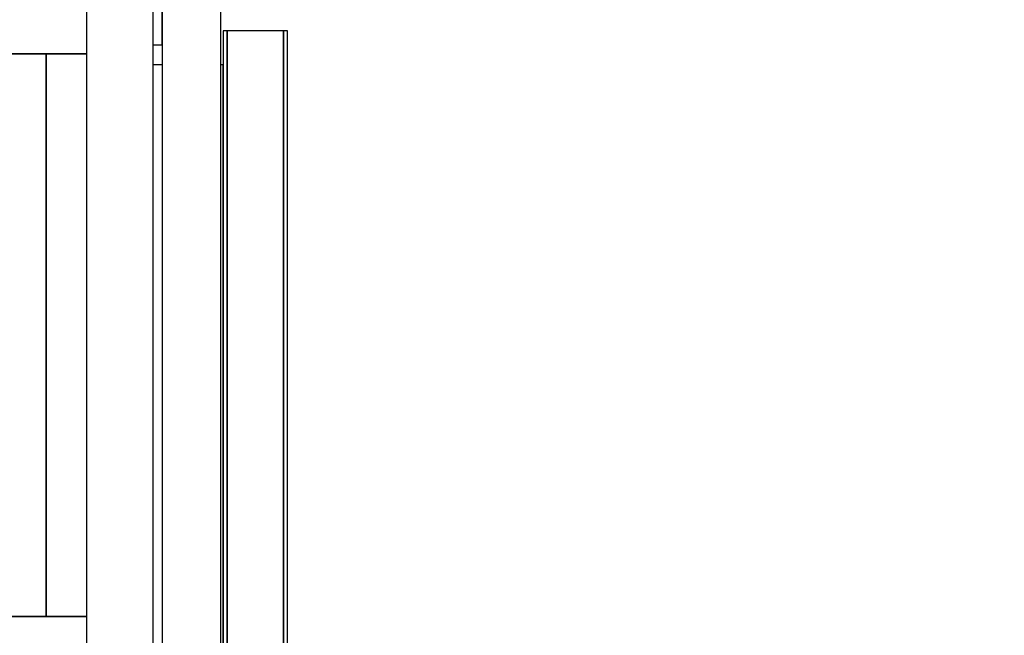
# Model space of a CAD drawing. Extents: x 5 to 1485, y 5 to 302.
# Drawn here: x 381 to 393, y 212 to 220 of the extents above; entities that cross this region are included whole.
import ezdxf

# ---------------------------------------------------------------- set-up
doc = ezdxf.new("R2010")
doc.units = 0
doc.header["$LTSCALE"] = 0.5
doc.header["$MEASUREMENT"] = 0
doc.layers.get('0').update_dxf_attribs({"linetype": 'CONTINUOUS'})
doc.layers.add('9', color=7, linetype='CONTINUOUS')
doc.styles.add('LD', font='ARIALUNI.TTF')
doc.dimstyles.new('LIFT', dxfattribs={"dimtxt": 2, "dimasz": 2.5, "dimexe": 1.25, "dimexo": 0, "dimgap": 0.5, "dimtad": 1, "dimdec": 0, "dimzin": 0, "dimdsep": 46, "dimtxsty": 'LD', "dimcen": 0, "dimdle": 3.5, "dimclrd": 1, "dimclre": 1, "dimclrt": 5, "dimadec": 0, "dimazin": 0, "dimtfac": 1, "dimtdec": 0, "dimtix": 1, "dimtmove": 1, "dimatfit": 3, "dimfxl": 1, "dimtolj": 1, "dimtzin": 0, "dimarcsym": 0})

# ---------------------------------------------------------------- blocks, each defined once
blk = doc.blocks.new('LD_20210419061631_000000D0')
for p, q in [((-38, 2205.84), (-38, -14.16)), ((0, -14.16), (0, 2205.84)), ((-38, 2067), (-38, 2200)), ((4, 2076), (1.5, 2076)), ((1.5, 2076), (1.5, 6)), ((40.5, 2076), (4, 2076)), ((4, 2076), (4, 6)), ((4, 6), (4, 2076)), ((40.5, 6), (40.5, 2076)), ((43, 2076), (40.5, 2076)), ((40.5, 2076), (40.5, 6)), ((43, 6), (43, 2076)), ((-43.9, 2067), (-38, 2067)), ((-38, 2054), (-43.9, 2054)), ((1.5, 2054), (0, 2054)), ((1.5, 6), (1.5, 2054))]:
    blk.add_line(p, q)
blk = doc.blocks.new('LD_20210419061631_000000D5')
for p, q in [((-21.5, 6924.2), (-21.5, 50)), ((21.5, 50), (21.5, 6822.55))]:
    blk.add_line(p, q)
blk = doc.blocks.new('*D701')
at = {"layer": '9', "color": 1}
for p, q in [((359.594, 228.4), (414.432, 228.4)), ((413.182, 225.9), (413.182, 102.045)), ((382.42, 99.545), (414.432, 99.545))]:
    blk.add_line(p, q, dxfattribs=at)
for p in [(359.604, 228.4), (382.43, 99.545)]:
    blk.add_point(p, dxfattribs=at)
for points in [[(413.182, 228.4), (413.598, 225.9), (412.765, 225.9), (413.182, 228.4)], [(413.182, 99.545), (412.765, 102.045), (413.598, 102.045), (413.182, 99.545)]]:
    blk.add_solid(points, dxfattribs=at)
at = {"layer": '9', "color": 5, "insert": (412.682, 163.973), "char_height": 2.5, "attachment_point": 8, "rotation": 90, "style": 'LD'}
blk.add_mtext('7087', dxfattribs=at)
blk = doc.blocks.new('LD_20210419061631_00000100')
for p, q in [((-711.6, 182), (711.6, 182)), ((685.5, 182), (-685.5, 182)), ((685.5, 182), (685.5, -182)), ((711.6, 182), (685.5, 182)), ((685.5, -182), (685.5, 182)), ((711.6, -182), (-711.6, -182)), ((-685.5, -182), (685.5, -182)), ((685.5, -182), (711.6, -182))]:
    blk.add_line(p, q)
blk = doc.blocks.new('*D750')
at = {"layer": '9', "color": 1}
for p, q in [((369.091, 220.091), (404.432, 220.091)), ((403.182, 217.591), (403.182, 214.155)), ((369.091, 211.655), (404.432, 211.655))]:
    blk.add_line(p, q, dxfattribs=at)
for p in [(369.101, 220.091), (369.101, 211.655)]:
    blk.add_point(p, dxfattribs=at)
for points in [[(403.182, 220.091), (403.598, 217.591), (402.765, 217.591), (403.182, 220.091)], [(403.182, 211.655), (402.765, 214.155), (403.598, 214.155), (403.182, 211.655)]]:
    blk.add_solid(points, dxfattribs=at)
at = {"layer": '9', "color": 5, "insert": (402.682, 215.873), "char_height": 2.5, "attachment_point": 8, "rotation": 90, "style": 'LD'}
blk.add_mtext('** 464', dxfattribs=at)

msp = doc.modelspace()

# ---------------------------------------------------------------- block references
at = {"xscale": 0.01818181818181818, "yscale": 0.01818181818181818, "zscale": 0.01818181818181818}
for name, p in [('LD_20210419061631_000000D5', (382.42, 99.545)), ('LD_20210419061631_000000D0', (383.609, 181.709)), ('LD_20210419061631_00000100', (369.091, 215.873))]:
    msp.add_blockref(name, p, dxfattribs=at)

# ---------------------------------------------------------------- dimensions: what is measured, and where the dimension line sits
at = {"layer": '9'}
dim = msp.add_linear_dim(base=(413.182, 163.973), p1=(382.42, 99.545), p2=(359.594, 228.4), angle=90, dimstyle='LIFT', override={"dimscale": 1, "dimtxt": 2.5, "dimlfac": 55, "dimtix": 1}, dxfattribs=at)
dim.commit()
dim.dimension.update_dxf_attribs({"geometry": '*D701', "text_midpoint": (413.182, 163.973)})
dim = msp.add_linear_dim(base=(403.182, 215.873), p1=(369.091, 211.655), p2=(369.091, 220.091), angle=90, text='** <>', dimstyle='LIFT', override={"dimscale": 1, "dimtxt": 2.5, "dimlfac": 55, "dimtix": 1}, dxfattribs=at)
dim.commit()
dim.dimension.update_dxf_attribs({"geometry": '*D750', "text_midpoint": (403.182, 215.873)})

doc.saveas('drawing.dxf')
